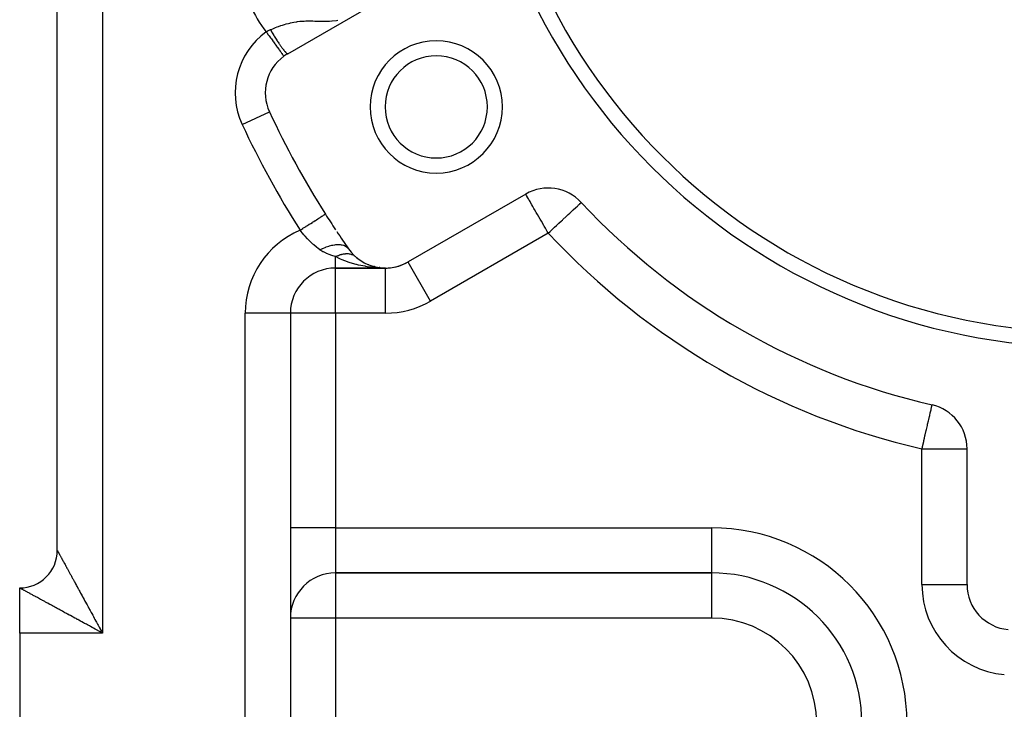
# Model space of a CAD drawing. Extents: x 24 to 1164, y -670 to 196.
# Drawn here: x 610 to 675, y -284 to -238 of the extents above; entities that cross this region are included whole.
import ezdxf

# ---------------------------------------------------------------- set-up
doc = ezdxf.new("R2010")
doc.units = 0
doc.linetypes.add('DASHED', pattern=[11.05, 8.7, -2.35])
doc.layers.get('0').update_dxf_attribs({"linetype": 'CONTINUOUS'})
doc.layers.add('NEVIDI', color=4, linetype='DASHED')

msp = doc.modelspace()

# ---------------------------------------------------------------- linework, layer by layer
at = {"color": 2}
for p, q in [((612.405333, -273.405321), (612.405333, -184.405321)), ((612.405333, -273.405321), (612.405333, -184.405321)), ((627.73217, -240.367257), (635.553187, -235.85179)), ((626.508932, -244.233325), (626.51253, -244.231649)), ((643.553187, -249.708197), (635.73217, -254.223663)), ((647.246735, -250.262697), (647.248216, -250.261317)), ((630.231508, -251.040032), (630.23486, -251.037907)), ((632.206132, -253.839893), (632.219197, -253.850909)), ((632.286459, -253.909051), (632.475931, -254.059011)), ((634.23217, -254.625587), (630.905333, -254.625587)), ((630.905333, -254.625587), (634.23217, -254.625587)), ((634.23217, -254.625587), (630.905333, -254.625587)), ((632.505407, -254.078807), (632.475931, -254.059011)), ((632.580812, -254.130186), (632.791796, -254.257939)), ((632.818541, -254.271651), (632.791796, -254.257939)), ((632.899251, -254.313212), (633.130928, -254.416571)), ((633.130928, -254.416571), (633.10137, -254.406578)), ((633.152928, -254.424736), (633.130928, -254.416571)), ((633.130928, -254.416571), (633.178654, -254.432301)), ((633.238167, -254.456127), (633.487917, -254.531975)), ((633.299724, -254.472205), (633.467058, -254.527358)), ((633.467058, -254.527358), (633.446094, -254.523199)), ((633.487917, -254.531975), (633.467058, -254.527358)), ((633.467058, -254.527358), (633.537146, -254.541146)), ((633.503566, -254.535765), (633.487917, -254.531975)), ((633.487917, -254.531975), (633.54018, -254.542027)), ((633.591959, -254.556479), (633.856992, -254.602071)), ((633.686544, -254.570538), (633.835414, -254.599826)), ((633.695995, -254.571997), (633.84621, -254.60089)), ((633.824606, -254.59888), (633.813785, -254.598053)), ((633.835414, -254.599826), (633.824606, -254.59888)), ((633.824606, -254.59888), (633.835414, -254.599826)), ((633.84621, -254.60089), (633.835414, -254.599826)), ((633.835414, -254.599826), (633.84621, -254.60089)), ((633.84509, -254.600672), (633.84621, -254.60089)), ((633.856992, -254.602071), (633.84621, -254.60089)), ((633.84621, -254.60089), (633.856992, -254.602071)), ((633.865108, -254.603047), (633.856992, -254.602071)), ((634.23217, -254.628899), (634.23217, -254.625587)), ((635.733826, -254.226531), (635.73217, -254.223663)), ((627.905333, -257.625587), (627.905333, -309.905321)), ((627.905333, -257.625587), (627.905333, -309.905321)), ((670.57835, -263.733204), (670.578514, -263.732491)), ((670.578514, -263.732491), (670.578803, -263.731237)), ((672.905333, -275.685599), (672.905333, -266.654666)), ((630.905333, -274.905321), (655.905333, -274.905321)), ((655.905333, -274.905321), (630.905333, -274.905321)), ((655.905333, -274.900087), (655.905333, -274.905321)), ((655.905333, -274.905321), (655.905333, -274.910554)), ((609.905333, -278.905321), (609.905333, -275.905321)), ((672.902803, -275.685599), (672.905333, -275.685599)), ((609.905333, -278.905321), (609.905333, -308.905321))]:
    msp.add_line(p, q, dxfattribs=at)
for centre, radius, start, end in [((680.905333, -218.905321), 41, 180, 360), ((680.905333, -218.905321), 40, 180, 360), ((637.604063, -243.905321), 4.4, 0, 180), ((629.23217, -242.965333), 3, 125.916691, 204.967587), ((629.23217, -242.965333), 3, 120, 125.916691), ((637.604063, -243.905321), 3.4, 0, 180), ((637.604063, -243.905321), 4.4, 180, 360), ((637.604063, -243.905321), 3.4, 180, 360), ((680.905333, -218.905321), 60, 204.967587, 212.380751), ((645.053187, -252.306273), 3, 42.972878, 120), ((680.905333, -218.905321), 46, 222.972878, 257.027122), ((680.905333, -218.905321), 60, 212.380751, 213.564559), ((680.905333, -218.905321), 60, 213.706414, 215.032413), ((634.23217, -251.625587), 3, 215.032413, 300), ((630.905333, -257.625587), 3, 90, 180), ((634.23217, -251.625587), 3, 270, 287.173567), ((634.23217, -251.625587), 3, 287.173894, 300), ((669.905333, -266.654666), 3, 0, 77.027122), ((609.905333, -273.405321), 2.5, 270, 360), ((630.905333, -277.905321), 3, 90, 180), ((655.905333, -284.905321), 10, 0, 90), ((675.905333, -275.685599), 3, 180, 264.967587)]:
    msp.add_arc(centre, radius, start, end, dxfattribs=at)
at = {"layer": 'NEVIDI', "color": 7, "linetype": 'CONTINUOUS'}
for p, q in [((615.405333, -178.905321), (615.405333, -278.905321)), ((627.87026, -238.326956), (627.918247, -238.315747)), ((627.918247, -238.315747), (628.025171, -238.292435)), ((628.025171, -238.292435), (628.124765, -238.272839)), ((628.124765, -238.272839), (628.128488, -238.272147)), ((628.128488, -238.272147), (628.282015, -238.24618)), ((628.282015, -238.24618), (628.328243, -238.239358)), ((628.328243, -238.239358), (628.383074, -238.231867)), ((628.383074, -238.231867), (628.543662, -238.213648)), ((628.543662, -238.213648), (628.647669, -238.204729)), ((628.647669, -238.204729), (628.759034, -238.197558)), ((628.759034, -238.197558), (628.814153, -238.194869)), ((628.814153, -238.194869), (628.826562, -238.194339)), ((628.826562, -238.194339), (628.923059, -238.191114)), ((628.923059, -238.191114), (629.099685, -238.188909)), ((629.099685, -238.188909), (629.216645, -238.189593)), ((629.216645, -238.189593), (629.229803, -238.189757)), ((629.229803, -238.189757), (629.359249, -238.192122)), ((629.359249, -238.192122), (629.406912, -238.193275)), ((629.406912, -238.193275), (629.533035, -238.196773)), ((629.533035, -238.196773), (629.741835, -238.202921)), ((629.741835, -238.202921), (629.768361, -238.203647)), ((629.768361, -238.203647), (629.822636, -238.205042)), ((629.822636, -238.205042), (629.880825, -238.206372)), ((629.880825, -238.206372), (630.109991, -238.209168)), ((630.109991, -238.209168), (630.25197, -238.208239)), ((630.25197, -238.208239), (630.263385, -238.208056)), ((630.263385, -238.208056), (630.405594, -238.204268)), ((630.405594, -238.204268), (630.517016, -238.199163)), ((630.517016, -238.199163), (630.661528, -238.189406)), ((630.661528, -238.189406), (630.686002, -238.187378)), ((630.686002, -238.187378), (630.962972, -238.156139)), ((630.962972, -238.156139), (631.056361, -238.141919)), ((626.299128, -238.915979), (626.313532, -238.906615)), ((626.299128, -238.915979), (626.329752, -238.958258)), ((626.313532, -238.906615), (626.354122, -238.881294)), ((626.329752, -238.958258), (626.435521, -239.104283)), ((626.354122, -238.881294), (626.433579, -238.836096)), ((626.433579, -238.836096), (626.45199, -238.826411)), ((626.45199, -238.826411), (626.576431, -238.768215)), ((626.576423, -238.768214), (626.60354, -238.814828)), ((626.576431, -238.768215), (626.623425, -238.74864)), ((626.60354, -238.814828), (626.61227, -238.829773)), ((626.61227, -238.829773), (626.648046, -238.89071)), ((626.623425, -238.74864), (626.730508, -238.704754)), ((626.648046, -238.89071), (626.656801, -238.905544)), ((626.656801, -238.905544), (626.689802, -238.961202)), ((626.689802, -238.961202), (626.692698, -238.966065)), ((626.692698, -238.966065), (626.701448, -238.980743)), ((626.730508, -238.704754), (626.774952, -238.686855)), ((626.774952, -238.686855), (626.870974, -238.648872)), ((626.870974, -238.648872), (626.92017, -238.629797)), ((626.92017, -238.629797), (627.023716, -238.590554)), ((627.023716, -238.590554), (627.120501, -238.55505)), ((627.120501, -238.55505), (627.122669, -238.554268)), ((627.122669, -238.554268), (627.27355, -238.501397)), ((627.27355, -238.501397), (627.370473, -238.46911)), ((627.370473, -238.46911), (627.518092, -238.422662)), ((627.518092, -238.422662), (627.523387, -238.421059)), ((627.523387, -238.421059), (627.619992, -238.392653)), ((627.619992, -238.392653), (627.772873, -238.351104)), ((627.772873, -238.351104), (627.87026, -238.326956)), ((626.435521, -239.104283), (626.438872, -239.108909)), ((626.438872, -239.108909), (626.486368, -239.174482)), ((626.486368, -239.174482), (626.589725, -239.317177)), ((626.589725, -239.317177), (626.592993, -239.321687)), ((626.592993, -239.321687), (626.639731, -239.386214)), ((626.639731, -239.386214), (626.738732, -239.522895)), ((626.701448, -238.980743), (626.737403, -239.040742)), ((626.737403, -239.040742), (626.746196, -239.05534)), ((626.738732, -239.522895), (626.741858, -239.527211)), ((626.741858, -239.527211), (626.786961, -239.58948)), ((626.746196, -239.05534), (626.782126, -239.114679)), ((626.782126, -239.114679), (626.790892, -239.12908)), ((626.786961, -239.58948), (626.879884, -239.717769)), ((626.790892, -239.12908), (626.823848, -239.182957)), ((626.823848, -239.182957), (626.826733, -239.187653)), ((626.826733, -239.187653), (626.835408, -239.201756)), ((626.835408, -239.201756), (626.871169, -239.259576)), ((626.871169, -239.259576), (626.879872, -239.273571)), ((626.879872, -239.273571), (626.915329, -239.330278)), ((626.915329, -239.330278), (626.923954, -239.343996)), ((626.923954, -239.343996), (626.956292, -239.395157)), ((626.956292, -239.395157), (626.959117, -239.399605)), ((626.959117, -239.399605), (626.967668, -239.413051)), ((626.967668, -239.413051), (627.002507, -239.467514)), ((627.002507, -239.467514), (627.010844, -239.480469)), ((627.010844, -239.480469), (627.045335, -239.533748)), ((627.045335, -239.533748), (627.053572, -239.546394)), ((627.053572, -239.546394), (627.084825, -239.594093)), ((627.084825, -239.594093), (627.08754, -239.598216)), ((627.08754, -239.598216), (627.095716, -239.61061)), ((627.095716, -239.61061), (627.129046, -239.660802)), ((626.879884, -239.717769), (626.882812, -239.721813)), ((626.882812, -239.721813), (626.925409, -239.780622)), ((626.925409, -239.780622), (627.010658, -239.898316)), ((627.010658, -239.898316), (627.013337, -239.902015)), ((627.013337, -239.902015), (627.052583, -239.956198)), ((627.052583, -239.956198), (627.128718, -240.06131)), ((627.128718, -240.06131), (627.131113, -240.064616)), ((627.129046, -239.660802), (627.137126, -239.672889)), ((627.131113, -240.064616), (627.166193, -240.113047)), ((627.137126, -239.672889), (627.169839, -239.721483)), ((627.166193, -240.113047), (627.231952, -240.203835)), ((627.169839, -239.721483), (627.177746, -239.733145)), ((627.177746, -239.733145), (627.207206, -239.776301)), ((627.207206, -239.776301), (627.209764, -239.780025)), ((627.209764, -239.780025), (627.217434, -239.791171)), ((627.217434, -239.791171), (627.248743, -239.836318)), ((627.231952, -240.203835), (627.234004, -240.206668)), ((627.234004, -240.206668), (627.264161, -240.248302)), ((627.248743, -239.836318), (627.256294, -239.847118)), ((627.256294, -239.847118), (627.286748, -239.89032)), ((627.264161, -240.248302), (627.318521, -240.323351)), ((627.286748, -239.89032), (627.29408, -239.900633)), ((627.29408, -239.900633), (627.321303, -239.938601)), ((627.321303, -239.938601), (627.32366, -239.941863)), ((627.32366, -239.941863), (627.330783, -239.9517)), ((627.330783, -239.9517), (627.359431, -239.990878)), ((627.359431, -239.990878), (627.36632, -240.000205)), ((627.36632, -240.000205), (627.393984, -240.037261)), ((627.393984, -240.037261), (627.400615, -240.046045)), ((627.400615, -240.046045), (627.425127, -240.078164)), ((627.425127, -240.078164), (627.427232, -240.080896)), ((627.427232, -240.080896), (627.433616, -240.089153)), ((627.433616, -240.089153), (627.459161, -240.121766)), ((627.459161, -240.121766), (627.465254, -240.129439)), ((627.465254, -240.129439), (627.489675, -240.159744)), ((627.489675, -240.159744), (627.495414, -240.166755)), ((627.495414, -240.166755), (627.51685, -240.192543)), ((627.51685, -240.192543), (627.518677, -240.19471)), ((627.518677, -240.19471), (627.524202, -240.201233)), ((627.524202, -240.201233), (627.546172, -240.226677)), ((627.546172, -240.226677), (627.551392, -240.232599)), ((627.551392, -240.232599), (627.572091, -240.255561)), ((627.572091, -240.255561), (627.577001, -240.260876)), ((627.577001, -240.260876), (627.594884, -240.279757)), ((627.594884, -240.279757), (627.5964, -240.281321)), ((627.5964, -240.281321), (627.600978, -240.286005)), ((627.600978, -240.286005), (627.619012, -240.303862)), ((627.318521, -240.323351), (627.320193, -240.325659)), ((627.320193, -240.325659), (627.344752, -240.359566)), ((627.344752, -240.359566), (627.386872, -240.417717)), ((627.386872, -240.417717), (627.388137, -240.419463)), ((627.388137, -240.419463), (627.40657, -240.444912)), ((627.40657, -240.444912), (627.435786, -240.485247)), ((627.435786, -240.485247), (627.436621, -240.4864)), ((627.436621, -240.4864), (627.448452, -240.502734)), ((627.448452, -240.502734), (627.464389, -240.524737)), ((627.464389, -240.524737), (627.464779, -240.525274)), ((627.464779, -240.525274), (627.469643, -240.531989)), ((627.469643, -240.531989), (627.472345, -240.535721)), ((627.619012, -240.303862), (627.623255, -240.307913)), ((627.623255, -240.307913), (627.639904, -240.323166)), ((627.639904, -240.323166), (627.643802, -240.326574)), ((627.643802, -240.326574), (627.65786, -240.338267)), ((627.65786, -240.338267), (627.65904, -240.339201)), ((627.65904, -240.339201), (627.662591, -240.341965)), ((627.662591, -240.341965), (627.676378, -240.35193)), ((627.676378, -240.35193), (627.679571, -240.354039)), ((627.679571, -240.354039), (627.69188, -240.361318)), ((627.69188, -240.361318), (627.694699, -240.362765)), ((627.694699, -240.362765), (627.704688, -240.367063)), ((627.704688, -240.367063), (627.70551, -240.36735)), ((627.70551, -240.36735), (627.70797, -240.368142)), ((627.70797, -240.368142), (627.717265, -240.370028)), ((627.717265, -240.370028), (627.719351, -240.370158)), ((627.719351, -240.370158), (627.727108, -240.369337)), ((627.727108, -240.369337), (627.728813, -240.368806)), ((624.699436, -245.07586), (626.508932, -244.233325)), ((643.564581, -249.727932), (643.555836, -249.712786)), ((643.565116, -249.728858), (643.564581, -249.727932)), ((643.580846, -249.756103), (643.565116, -249.728858)), ((643.60072, -249.790526), (643.580846, -249.756103)), ((643.606482, -249.800507), (643.60072, -249.790526)), ((643.643972, -249.86544), (643.606482, -249.800507)), ((643.659414, -249.892187), (643.643972, -249.86544)), ((643.661487, -249.895777), (643.659414, -249.892187)), ((643.696838, -249.957007), (643.661487, -249.895777)), ((643.74028, -250.03225), (643.696838, -249.957007)), ((643.7705, -250.084593), (643.74028, -250.03225)), ((643.803996, -250.14261), (643.7705, -250.084593)), ((643.84205, -250.208522), (643.803996, -250.14261)), ((643.874293, -250.264368), (643.84205, -250.208522)), ((643.963082, -250.418156), (643.874293, -250.264368)), ((643.966897, -250.424763), (643.963082, -250.418156)), ((644.023887, -250.523473), (643.966897, -250.424763)), ((644.101417, -250.657759), (644.023887, -250.523473)), ((644.147229, -250.737108), (644.101417, -250.657759)), ((644.236122, -250.891075), (644.147229, -250.737108)), ((646.697681, -250.774212), (646.720667, -250.752797)), ((646.720667, -250.752797), (646.737402, -250.737207)), ((646.737402, -250.737207), (646.862235, -250.620909)), ((646.862235, -250.620909), (646.896733, -250.588769)), ((646.896733, -250.588769), (646.990808, -250.501126)), ((646.990808, -250.501126), (647.039619, -250.455652)), ((647.039619, -250.455652), (647.073256, -250.424315)), ((647.073256, -250.424315), (647.089238, -250.409426)), ((647.089238, -250.409426), (647.146744, -250.355852)), ((647.146744, -250.355852), (647.161607, -250.342005)), ((647.161607, -250.342005), (647.210831, -250.296146)), ((647.210831, -250.296146), (647.216203, -250.291141)), ((647.216203, -250.291141), (647.239119, -250.269793)), ((647.239119, -250.269793), (647.246735, -250.262697)), ((629.570193, -251.459404), (629.63685, -251.417133)), ((629.63685, -251.417133), (629.727991, -251.359336)), ((629.727991, -251.359336), (629.740157, -251.351621)), ((629.740157, -251.351621), (629.799641, -251.3139)), ((629.799641, -251.3139), (629.878394, -251.263959)), ((629.878394, -251.263959), (629.888778, -251.257374)), ((629.888778, -251.257374), (629.93981, -251.225012)), ((629.93981, -251.225012), (630.00496, -251.183697)), ((630.00496, -251.183697), (630.013407, -251.178341)), ((630.013407, -251.178341), (630.054887, -251.152036)), ((630.054887, -251.152036), (630.10534, -251.120041)), ((630.10534, -251.120041), (630.111808, -251.115939)), ((630.111808, -251.115939), (630.142867, -251.096244)), ((630.142867, -251.096244), (630.177951, -251.073995)), ((630.177951, -251.073995), (630.182228, -251.071283)), ((630.182228, -251.071283), (630.202096, -251.058684)), ((630.202096, -251.058684), (630.221342, -251.046479)), ((630.221342, -251.046479), (630.223406, -251.04517)), ((630.223406, -251.04517), (630.231508, -251.040032)), ((644.254895, -250.923591), (644.236122, -250.891075)), ((644.342368, -251.075098), (644.254895, -250.923591)), ((644.421086, -251.211441), (644.342368, -251.075098)), ((644.518548, -251.380251), (644.421086, -251.211441)), ((644.549049, -251.43308), (644.518548, -251.380251)), ((645.990403, -251.433134), (646.027715, -251.398373)), ((646.027715, -251.398373), (646.24049, -251.200145)), ((646.24049, -251.200145), (646.282213, -251.161275)), ((646.282213, -251.161275), (646.37476, -251.075056)), ((646.37476, -251.075056), (646.491593, -250.96621)), ((646.491593, -250.96621), (646.514591, -250.944784)), ((646.514591, -250.944784), (646.697681, -250.774212)), ((628.598155, -252.07582), (628.725176, -251.99527)), ((628.725176, -251.99527), (628.742199, -251.984475)), ((628.742199, -251.984475), (628.823528, -251.9329)), ((628.823528, -251.9329), (628.947574, -251.854236)), ((628.947574, -251.854236), (628.964199, -251.843694)), ((628.964199, -251.843694), (629.044064, -251.793048)), ((629.044064, -251.793048), (629.162806, -251.717747)), ((629.162806, -251.717747), (629.178716, -251.707658)), ((629.178716, -251.707658), (629.25563, -251.658883)), ((629.25563, -251.658883), (629.367012, -251.58825)), ((629.367012, -251.58825), (629.381925, -251.578794)), ((629.381925, -251.578794), (629.454419, -251.532822)), ((629.454419, -251.532822), (629.55652, -251.468075)), ((629.55652, -251.468075), (629.570193, -251.459404)), ((644.597369, -251.516772), (644.549049, -251.43308)), ((644.763744, -251.804943), (644.597369, -251.516772)), ((644.780857, -251.834584), (644.763744, -251.804943)), ((644.866277, -251.982535), (644.780857, -251.834584)), ((644.968696, -252.15993), (644.866277, -251.982535)), ((645.240945, -252.131352), (645.470985, -251.91704)), ((645.470985, -251.91704), (645.591197, -251.805047)), ((645.591197, -251.805047), (645.606892, -251.790425)), ((645.606892, -251.790425), (645.755678, -251.651811)), ((645.755678, -251.651811), (645.944077, -251.476293)), ((645.944077, -251.476293), (645.990403, -251.433134)), ((628.545844, -252.108993), (628.598155, -252.07582)), ((628.682446, -252.278186), (628.545844, -252.108993)), ((628.704804, -252.305188), (628.682446, -252.278186)), ((628.80194, -252.420075), (628.704804, -252.305188)), ((628.858791, -252.48544), (628.80194, -252.420075)), ((628.882131, -252.511872), (628.858791, -252.48544)), ((629.042628, -252.68729), (628.882131, -252.511872)), ((629.066859, -252.712813), (629.042628, -252.68729)), ((629.086334, -252.733142), (629.066859, -252.712813)), ((645.053187, -252.306273), (637.23217, -256.821739)), ((644.983296, -252.185219), (644.968696, -252.15993)), ((645.053187, -252.306273), (644.983296, -252.185219)), ((645.053187, -252.306273), (645.178783, -252.189264)), ((645.178783, -252.189264), (645.183085, -252.185256)), ((645.183085, -252.185256), (645.240945, -252.131352)), ((629.193174, -252.841708), (629.086334, -252.733142)), ((629.234194, -252.882054), (629.193174, -252.841708)), ((629.259564, -252.906635), (629.234194, -252.882054)), ((629.391205, -253.02964), (629.259564, -252.906635)), ((629.433433, -253.067498), (629.391205, -253.02964)), ((629.459831, -253.090772), (629.433433, -253.067498)), ((629.641285, -253.242516), (629.459831, -253.090772)), ((629.669048, -253.264485), (629.641285, -253.242516)), ((629.722103, -253.305577), (629.669048, -253.264485)), ((629.861257, -253.408068), (629.722103, -253.305577)), ((629.873488, -253.416733), (630.049651, -253.326063)), ((630.049651, -253.326063), (630.058626, -253.321777)), ((630.058626, -253.321777), (630.065078, -253.318716)), ((630.065078, -253.318716), (630.068135, -253.317271)), ((630.068135, -253.317271), (630.253018, -253.236798)), ((630.253018, -253.236798), (630.268398, -253.230717)), ((630.268398, -253.230717), (630.280419, -253.22603)), ((630.280419, -253.22603), (630.289918, -253.222367)), ((630.289918, -253.222367), (630.454874, -253.16459)), ((630.454874, -253.16459), (630.469838, -253.159902)), ((630.469838, -253.159902), (630.499993, -253.150743)), ((630.499993, -253.150743), (630.509292, -253.147997)), ((630.509292, -253.147997), (630.652375, -253.110457)), ((630.652375, -253.110457), (630.666894, -253.107156)), ((630.666894, -253.107156), (630.713622, -253.097194)), ((630.713622, -253.097194), (630.722597, -253.095397)), ((630.722597, -253.095397), (630.842831, -253.075115)), ((630.842831, -253.075115), (630.856924, -253.073215)), ((630.856924, -253.073215), (630.918025, -253.066197)), ((630.918025, -253.066197), (630.926518, -253.065383)), ((630.926518, -253.065383), (631.023855, -253.059014)), ((631.023855, -253.059014), (631.037106, -253.058588)), ((631.037106, -253.058588), (631.109781, -253.058269)), ((631.109781, -253.058269), (631.117662, -253.058448)), ((631.117662, -253.058448), (631.192859, -253.062411)), ((631.192859, -253.062411), (631.204955, -253.063448)), ((631.204955, -253.063448), (631.285873, -253.073526)), ((631.285873, -253.073526), (631.293006, -253.074693)), ((631.293006, -253.074693), (631.347457, -253.085231)), ((631.347457, -253.085231), (631.358542, -253.087748)), ((631.358542, -253.087748), (631.443449, -253.111729)), ((631.443449, -253.111729), (631.449737, -253.113866)), ((631.449737, -253.113866), (631.485722, -253.127181)), ((631.485722, -253.127181), (631.495473, -253.131124)), ((631.495473, -253.131124), (631.579984, -253.172267)), ((631.579984, -253.172267), (631.585329, -253.175346)), ((631.585329, -253.175346), (631.60574, -253.187712)), ((631.60574, -253.187712), (631.613936, -253.192964)), ((631.613936, -253.192964), (631.693272, -253.254168)), ((631.693272, -253.254168), (631.697562, -253.258122)), ((631.697562, -253.258122), (631.705825, -253.265966)), ((631.705825, -253.265966), (631.712466, -253.272499)), ((631.712466, -253.272499), (631.775688, -253.347706)), ((629.873493, -253.416734), (629.861257, -253.408068)), ((629.992199, -253.493652), (629.873493, -253.416734)), ((630.042459, -253.522724), (629.992199, -253.493652)), ((630.068169, -253.536905), (630.042459, -253.522724)), ((630.105567, -253.55677), (630.068169, -253.536905)), ((630.276303, -253.637903), (630.105567, -253.55677)), ((630.306472, -253.6509), (630.276303, -253.637903)), ((630.550088, -253.74567), (630.306472, -253.6509)), ((630.551585, -253.746208), (630.550088, -253.74567)), ((630.587228, -253.7589), (630.551585, -253.746208)), ((630.66414, -253.785578), (630.587228, -253.7589)), ((630.878308, -253.856404), (630.66414, -253.785578)), ((630.905333, -253.865135), (630.878308, -253.856404)), ((630.905333, -254.625587), (630.905333, -253.865135)), ((631.147564, -253.986654), (630.905333, -253.865135)), ((630.905336, -253.865135), (630.953206, -253.842027)), ((630.953206, -253.842027), (630.957811, -253.839875)), ((630.957811, -253.839875), (631.022882, -253.810782)), ((631.022882, -253.810782), (631.027481, -253.808819)), ((631.027481, -253.808819), (631.033823, -253.806133)), ((631.033823, -253.806133), (631.040046, -253.80352)), ((631.040046, -253.80352), (631.092397, -253.782441)), ((631.092397, -253.782441), (631.096984, -253.780671)), ((631.096984, -253.780671), (631.161453, -253.75712)), ((631.23178, -254.025408), (631.147564, -253.986654)), ((631.161453, -253.75712), (631.166009, -253.75555)), ((631.166009, -253.75555), (631.178541, -253.751296)), ((631.178541, -253.751296), (631.184686, -253.749245)), ((631.184686, -253.749245), (631.230161, -253.734783)), ((631.230161, -253.734783), (631.234479, -253.733477)), ((631.354216, -254.078802), (631.23178, -254.025408)), ((631.234479, -253.733477), (631.298008, -253.715598)), ((631.298008, -253.715598), (631.302467, -253.714439)), ((631.302467, -253.714439), (631.320936, -253.709776)), ((631.320936, -253.709776), (631.326945, -253.708307)), ((631.326945, -253.708307), (631.365226, -253.699497)), ((631.365226, -253.699497), (631.369642, -253.698543)), ((631.369642, -253.698543), (631.431595, -253.686535)), ((631.431595, -253.686535), (631.435948, -253.68579)), ((631.435948, -253.68579), (631.459885, -253.681925)), ((631.459885, -253.681925), (631.465736, -253.681041)), ((631.465736, -253.681041), (631.497043, -253.676725)), ((631.497043, -253.676725), (631.501335, -253.676188)), ((631.501335, -253.676188), (631.56135, -253.670102)), ((631.56135, -253.670102), (631.565504, -253.669781)), ((631.565504, -253.669781), (631.594255, -253.667925)), ((631.594255, -253.667925), (631.599882, -253.667637)), ((631.599882, -253.667637), (631.624313, -253.666683)), ((631.624313, -253.666683), (631.628424, -253.66657)), ((631.628424, -253.66657), (631.685995, -253.666473)), ((631.685995, -253.666473), (631.690021, -253.666572)), ((631.690021, -253.666572), (631.722919, -253.667926)), ((631.722919, -253.667926), (631.728297, -253.66824)), ((631.728297, -253.66824), (631.746085, -253.669471)), ((631.746085, -253.669471), (631.75, -253.669781)), ((631.75, -253.669781), (631.804704, -253.675674)), ((631.804704, -253.675674), (631.808512, -253.676196)), ((631.808512, -253.676196), (631.844813, -253.681927)), ((631.844813, -253.681927), (631.849862, -253.682836)), ((631.849862, -253.682836), (631.86168, -253.685074)), ((631.86168, -253.685074), (631.865226, -253.685776)), ((631.865226, -253.685776), (631.916661, -253.697603)), ((631.916661, -253.697603), (631.920227, -253.698541)), ((631.920227, -253.698541), (631.958942, -253.709779)), ((631.958942, -253.709779), (631.963641, -253.711279)), ((631.963641, -253.711279), (631.969837, -253.713303)), ((631.969837, -253.713303), (631.973301, -253.714457)), ((631.973301, -253.714457), (632.020945, -253.732115)), ((632.020945, -253.732115), (632.024248, -253.733467)), ((632.024248, -253.733467), (632.064334, -253.751299)), ((632.064334, -253.751299), (632.068757, -253.753434)), ((632.068757, -253.753434), (632.069984, -253.754033)), ((632.069984, -253.754033), (632.073112, -253.755571)), ((632.073112, -253.755571), (632.116833, -253.778999)), ((632.116833, -253.778999), (632.119729, -253.780684)), ((632.119729, -253.780684), (632.160177, -253.806136)), ((632.160177, -253.806136), (632.161303, -253.806898)), ((632.161303, -253.806898), (632.164049, -253.80877)), ((632.164049, -253.80877), (632.164172, -253.808854)), ((630.905333, -257.625587), (630.905333, -254.625587)), ((631.696461, -254.211176), (631.354216, -254.078802)), ((631.743778, -254.227672), (631.696461, -254.211176)), ((631.876126, -254.271652), (631.743778, -254.227672)), ((632.29015, -254.390054), (631.876126, -254.271652)), ((632.293393, -254.390874), (632.29015, -254.390054)), ((632.43344, -254.424738), (632.293393, -254.390874)), ((632.870904, -254.512264), (632.43344, -254.424738)), ((632.918122, -254.52013), (632.870904, -254.512264)), ((633.017787, -254.535759), (632.918122, -254.52013)), ((633.46944, -254.590476), (633.017787, -254.535759)), ((633.569308, -254.599107), (633.46944, -254.590476)), ((633.620388, -254.603045), (633.569308, -254.599107)), ((634.080762, -254.624211), (633.620388, -254.603045)), ((634.23217, -254.625587), (634.080762, -254.624211)), ((634.23217, -257.625587), (634.23217, -254.628899)), ((637.23217, -256.821739), (635.733826, -254.226531)), ((624.905333, -309.905321), (624.905333, -257.625587)), ((627.905333, -257.625587), (624.905333, -257.625587)), ((630.905333, -257.625587), (627.905333, -257.625587)), ((630.905333, -257.625587), (630.905333, -271.905321)), ((634.23217, -257.625587), (630.905333, -257.625587)), ((670.547677, -263.866347), (670.55494, -263.834822)), ((670.55494, -263.834822), (670.56413, -263.794929)), ((670.56413, -263.794929), (670.568983, -263.773864)), ((670.568983, -263.773864), (670.569944, -263.769694)), ((670.569944, -263.769694), (670.572162, -263.760063)), ((670.572162, -263.760063), (670.573699, -263.753393)), ((670.573699, -263.753393), (670.576125, -263.742862)), ((670.576125, -263.742862), (670.577651, -263.736236)), ((670.577651, -263.736236), (670.57835, -263.733204)), ((670.353715, -264.708308), (670.400447, -264.505453)), ((670.400447, -264.505453), (670.416943, -264.433847)), ((670.416943, -264.433847), (670.456039, -264.264137)), ((670.456039, -264.264137), (670.457419, -264.258146)), ((670.457419, -264.258146), (670.470963, -264.199354)), ((670.470963, -264.199354), (670.50553, -264.049301)), ((670.50553, -264.049301), (670.511257, -264.024442)), ((670.511257, -264.024442), (670.514803, -264.009051)), ((670.514803, -264.009051), (670.539549, -263.90163)), ((670.539549, -263.90163), (670.543943, -263.882556)), ((670.543943, -263.882556), (670.547677, -263.866347)), ((670.204356, -265.356653), (670.263991, -265.097789)), ((670.263991, -265.097789), (670.282418, -265.017799)), ((670.282418, -265.017799), (670.33384, -264.794585)), ((670.33384, -264.794585), (670.335666, -264.786657)), ((670.335666, -264.786657), (670.353715, -264.708308)), ((670.069575, -265.941717), (670.104586, -265.789739)), ((670.104586, -265.789739), (670.120888, -265.718978)), ((670.120888, -265.718978), (670.186556, -265.43392)), ((670.186556, -265.43392), (670.204356, -265.356653)), ((669.943849, -266.487475), (670.019448, -266.15931)), ((670.019448, -266.15931), (670.033524, -266.098209)), ((670.033524, -266.098209), (670.069575, -265.941717)), ((669.905333, -266.654666), (669.932495, -266.536762)), ((669.905333, -275.685599), (669.905333, -266.654666)), ((669.905333, -266.654666), (672.905333, -266.654666)), ((669.932495, -266.536762), (669.943849, -266.487475)), ((630.905333, -271.905321), (627.905333, -271.905321)), ((630.905333, -271.905321), (655.905333, -271.905321)), ((630.905333, -271.905321), (630.905333, -274.905321)), ((655.905333, -271.905321), (655.905333, -274.900087)), ((612.405333, -273.405321), (612.405864, -273.406236)), ((612.405864, -273.406236), (612.406986, -273.408267)), ((612.406986, -273.408267), (612.409853, -273.413508)), ((612.409853, -273.413508), (612.412525, -273.418411)), ((612.412525, -273.418411), (612.417748, -273.428002)), ((612.417748, -273.428002), (612.421978, -273.435775)), ((612.421978, -273.435775), (612.429202, -273.449046)), ((612.429202, -273.449046), (612.42952, -273.449629)), ((612.42952, -273.449629), (612.435294, -273.460233)), ((612.435294, -273.460233), (612.445181, -273.478385)), ((612.445181, -273.478385), (612.452483, -273.491784)), ((612.452483, -273.491784), (612.464704, -273.514204)), ((612.464704, -273.514204), (612.473538, -273.530404)), ((612.473538, -273.530404), (612.488059, -273.557027)), ((612.488059, -273.557027), (612.498414, -273.576006)), ((612.498414, -273.576006), (612.500391, -273.57963)), ((612.500391, -273.57963), (612.515177, -273.606727)), ((612.515177, -273.606727), (612.527039, -273.628465)), ((612.527039, -273.628465), (612.546093, -273.663385)), ((612.546093, -273.663385), (612.559478, -273.687917)), ((612.559478, -273.687917), (612.580737, -273.726888)), ((612.580737, -273.726888), (612.595558, -273.754061)), ((612.595558, -273.754061), (612.617767, -273.794781)), ((612.617767, -273.794781), (612.619046, -273.797126)), ((612.619046, -273.797126), (612.635271, -273.826875)), ((612.635271, -273.826875), (612.661013, -273.87407)), ((612.661013, -273.87407), (612.678701, -273.906498)), ((612.678701, -273.906498), (612.706505, -273.957472)), ((612.706505, -273.957472), (612.72557, -273.992422)), ((612.72557, -273.992422), (612.755538, -274.047363)), ((612.755538, -274.047363), (612.776062, -274.08499)), ((612.776062, -274.08499), (612.779488, -274.091272)), ((612.779488, -274.091272), (612.807993, -274.143535)), ((612.807993, -274.143535), (612.829807, -274.183531)), ((612.829807, -274.183531), (612.86386, -274.245968)), ((612.86386, -274.245968), (612.887035, -274.288457)), ((612.887035, -274.288457), (612.923035, -274.354459)), ((612.923035, -274.354459), (612.947536, -274.399376)), ((612.947536, -274.399376), (612.983082, -274.464539)), ((612.983082, -274.464539), (612.985492, -274.468958)), ((612.985492, -274.468958), (613.011193, -274.516072)), ((613.011193, -274.516072), (613.051089, -274.58921)), ((613.051089, -274.58921), (613.078026, -274.63859)), ((613.078026, -274.63859), (613.119708, -274.715009)), ((613.119708, -274.715009), (613.147853, -274.766611)), ((613.147853, -274.766611), (613.191298, -274.846265)), ((613.191298, -274.846265), (613.220586, -274.899964)), ((613.220586, -274.899964), (613.225061, -274.908168)), ((613.225061, -274.908168), (613.265769, -274.982803)), ((613.265769, -274.982803), (613.296172, -275.038543)), ((630.905333, -274.905321), (630.905333, -277.905321)), ((655.905333, -274.910554), (655.905333, -277.905321)), ((613.296172, -275.038543), (613.343014, -275.124419)), ((613.343014, -275.124419), (613.374593, -275.182311)), ((613.374593, -275.182311), (613.423013, -275.271076)), ((613.423013, -275.271076), (613.455655, -275.330915)), ((613.455655, -275.330915), (613.501821, -275.415548)), ((613.501821, -275.415548), (613.505581, -275.42244)), ((613.505581, -275.42244), (613.539051, -275.483801)), ((613.539051, -275.483801), (613.590539, -275.578198)), ((613.590539, -275.578198), (613.625046, -275.641468)), ((613.625046, -275.641468), (613.677916, -275.738417)), ((609.905325, -275.90535), (609.905333, -275.905321)), ((609.906086, -275.905852), (609.905325, -275.90535)), ((609.9095, -275.907784), (609.906086, -275.905852)), ((609.913252, -275.909844), (609.9095, -275.907784)), ((609.921138, -275.914132), (609.913252, -275.909844)), ((609.927788, -275.917734), (609.921138, -275.914132)), ((609.940045, -275.924367), (609.927788, -275.917734)), ((609.948956, -275.92919), (609.940045, -275.924367)), ((609.949578, -275.929527), (609.948956, -275.92919)), ((609.966113, -275.938487), (609.949578, -275.929527)), ((609.978443, -275.945177), (609.966113, -275.938487)), ((609.999239, -275.956477), (609.978443, -275.945177)), ((610.014356, -275.964703), (609.999239, -275.956477)), ((610.039236, -275.978258), (610.014356, -275.964703)), ((610.057175, -275.988043), (610.039236, -275.978258)), ((610.079801, -276.000394), (610.057175, -275.988043)), ((610.086229, -276.003905), (610.079801, -276.000394)), ((610.106872, -276.015181), (610.086229, -276.003905)), ((610.14009, -276.033332), (610.106872, -276.015181)), ((610.163436, -276.04609), (610.14009, -276.033332)), ((610.200732, -276.066465), (610.163436, -276.04609)), ((610.226848, -276.080723), (610.200732, -276.066465)), ((610.268385, -276.103391), (610.226848, -276.080723)), ((610.29475, -276.117774), (610.268385, -276.103391)), ((610.297106, -276.119059), (610.29475, -276.117774)), ((610.342501, -276.143817), (610.297106, -276.119059)), ((610.373972, -276.160978), (610.342501, -276.143817)), ((610.423498, -276.187983), (610.373972, -276.160978)), ((610.457451, -276.206496), (610.423498, -276.187983)), ((610.510787, -276.235577), (610.457451, -276.206496)), ((610.547373, -276.255528), (610.510787, -276.235577)), ((610.591351, -276.279512), (610.547373, -276.255528)), ((610.604411, -276.286635), (610.591351, -276.279512)), ((610.643603, -276.308012), (610.604411, -276.286635)), ((613.677916, -275.738417), (613.71336, -275.803417)), ((613.71336, -275.803417), (613.767582, -275.902857)), ((613.767582, -275.902857), (613.803815, -275.969308)), ((613.803815, -275.969308), (613.808805, -275.978458)), ((613.808805, -275.978458), (613.859301, -276.071065)), ((613.859301, -276.071065), (613.896459, -276.139207)), ((613.896459, -276.139207), (613.953135, -276.243138)), ((613.953135, -276.243138), (613.990936, -276.312452)), ((669.905333, -275.685599), (672.902803, -275.685599)), ((610.70441, -276.341182), (610.643603, -276.308012)), ((610.746017, -276.363879), (610.70441, -276.341182)), ((610.810684, -276.399154), (610.746017, -276.363879)), ((610.854479, -276.423043), (610.810684, -276.399154)), ((610.922586, -276.460191), (610.854479, -276.423043)), ((610.964511, -276.483057), (610.922586, -276.460191)), ((610.968939, -276.485472), (610.964511, -276.483057)), ((611.040464, -276.524483), (610.968939, -276.485472)), ((611.08914, -276.551032), (611.040464, -276.524483)), ((611.164034, -276.591885), (611.08914, -276.551032)), ((611.214948, -276.619662), (611.164034, -276.591885)), ((611.293411, -276.662474), (611.214948, -276.619662)), ((611.346182, -276.691268), (611.293411, -276.662474)), ((611.40821, -276.725113), (611.346182, -276.691268)), ((611.427679, -276.735735), (611.40821, -276.725113)), ((611.48271, -276.765758), (611.427679, -276.735735)), ((611.567524, -276.812024), (611.48271, -276.765758)), ((611.624383, -276.843035), (611.567524, -276.812024)), ((611.712206, -276.890928), (611.624383, -276.843035)), ((611.771021, -276.922998), (611.712206, -276.890928)), ((611.861758, -276.972472), (611.771021, -276.922998)), ((613.990936, -276.312452), (614.048853, -276.418644)), ((614.048853, -276.418644), (614.087376, -276.489269)), ((614.087376, -276.489269), (614.141119, -276.58779)), ((614.141119, -276.58779), (614.146222, -276.597144)), ((614.146222, -276.597144), (614.185429, -276.669011)), ((614.185429, -276.669011), (614.245326, -276.778793)), ((614.245326, -276.778793), (614.285148, -276.851776)), ((614.285148, -276.851776), (614.345956, -276.96321)), ((611.91546, -277.001752), (611.861758, -276.972472)), ((611.922396, -277.005534), (611.91546, -277.001752)), ((612.01566, -277.056389), (611.922396, -277.005534)), ((612.07832, -277.090563), (612.01566, -277.056389)), ((612.174143, -277.142839), (612.07832, -277.090563)), ((612.238467, -277.177946), (612.174143, -277.142839)), ((612.336583, -277.231515), (612.238467, -277.177946)), ((612.402669, -277.267604), (612.336583, -277.231515)), ((612.478116, -277.308809), (612.402669, -277.267604)), ((612.503416, -277.322627), (612.478116, -277.308809)), ((612.570647, -277.359345), (612.503416, -277.322627)), ((612.673587, -277.41556), (612.570647, -277.359345)), ((612.742388, -277.453125), (612.673587, -277.41556)), ((612.847485, -277.510495), (612.742388, -277.453125)), ((612.917793, -277.548862), (612.847485, -277.510495)), ((613.024785, -277.607231), (612.917793, -277.548862)), ((613.087055, -277.64119), (613.024785, -277.607231)), ((614.345956, -276.96321), (614.386295, -277.037128)), ((614.386295, -277.037128), (614.447857, -277.149929)), ((614.447857, -277.149929), (614.488892, -277.225114)), ((614.488892, -277.225114), (614.493717, -277.233955)), ((614.493717, -277.233955), (614.551111, -277.33911)), ((614.551111, -277.33911), (614.592479, -277.414901)), ((614.592479, -277.414901), (614.655427, -277.530229)), ((614.655427, -277.530229), (614.69722, -277.6068)), ((614.69722, -277.6068), (614.760762, -277.723223)), ((613.096222, -277.646189), (613.087055, -277.64119)), ((613.205303, -277.705654), (613.096222, -277.646189)), ((613.278172, -277.745364), (613.205303, -277.705654)), ((613.389039, -277.805759), (613.278172, -277.745364)), ((613.462755, -277.845902), (613.389039, -277.805759)), ((613.575336, -277.907191), (613.462755, -277.845902)), ((613.650133, -277.947899), (613.575336, -277.907191)), ((613.734132, -277.993606), (613.650133, -277.947899)), ((613.764072, -278.009896), (613.734132, -277.993606)), ((613.839859, -278.051126), (613.764072, -278.009896)), ((613.95508, -278.113802), (613.839859, -278.051126)), ((614.031686, -278.155472), (613.95508, -278.113802)), ((614.148095, -278.218795), (614.031686, -278.155472)), ((614.225159, -278.260722), (614.148095, -278.218795)), ((614.342598, -278.324627), (614.225159, -278.260722)), ((614.760762, -277.723223), (614.802887, -277.800409)), ((614.802887, -277.800409), (614.860536, -277.906047)), ((614.860536, -277.906047), (614.866871, -277.917656)), ((614.866871, -277.917656), (614.909316, -277.995443)), ((614.909316, -277.995443), (614.973756, -278.11355)), ((614.973756, -278.11355), (615.016419, -278.191757)), ((615.016419, -278.191757), (615.081081, -278.31031)), ((630.905333, -277.905321), (627.905333, -277.905321)), ((655.905333, -277.905321), (630.905333, -277.905321)), ((630.905333, -277.905321), (630.905333, -309.905321)), ((615.405333, -278.905321), (609.905333, -278.905321)), ((614.408647, -278.360579), (614.342598, -278.324627)), ((614.420251, -278.366897), (614.408647, -278.360579)), ((614.538203, -278.431128), (614.420251, -278.366897)), ((614.616385, -278.473726), (614.538203, -278.431128)), ((614.734826, -278.538299), (614.616385, -278.473726)), ((614.81337, -278.581154), (614.734826, -278.538299)), ((614.932118, -278.646001), (614.81337, -278.581154)), ((615.010796, -278.689009), (614.932118, -278.646001)), ((615.097077, -278.736217), (615.010796, -278.689009)), ((615.081081, -278.31031), (615.123968, -278.388956)), ((615.129447, -278.75394), (615.097077, -278.736217)), ((615.123968, -278.388956), (615.18893, -278.508109)), ((615.208188, -278.797085), (615.129447, -278.75394)), ((615.18893, -278.508109), (615.232088, -278.587288)), ((615.326849, -278.862193), (615.208188, -278.797085)), ((615.232088, -278.587288), (615.236228, -278.594885)), ((615.236228, -278.594885), (615.297063, -278.706527)), ((615.297063, -278.706527), (615.340126, -278.785579)), ((615.405333, -278.905321), (615.326849, -278.862193)), ((615.340126, -278.785579), (615.405333, -278.905321))]:
    msp.add_line(p, q, dxfattribs=at)
for centre, radius, start, end in [((630.905333, -235.071128), 6, 180, 219.852129), ((629.23217, -242.965333), 5, 125.916691, 204.967587), ((680.905333, -218.905321), 62, 204.967587, 212.380751), ((630.905333, -257.625587), 6, 113.156768, 180), ((680.905333, -218.905321), 49, 222.972878, 257.027122), ((634.23217, -251.625587), 6, 270, 300), ((655.905333, -284.905321), 13, 0, 90), ((675.905333, -275.685599), 6, 180, 264.967587), ((655.905333, -284.905321), 7, 0, 90)]:
    msp.add_arc(centre, radius, start, end, dxfattribs=at)

doc.saveas('drawing.dxf')
